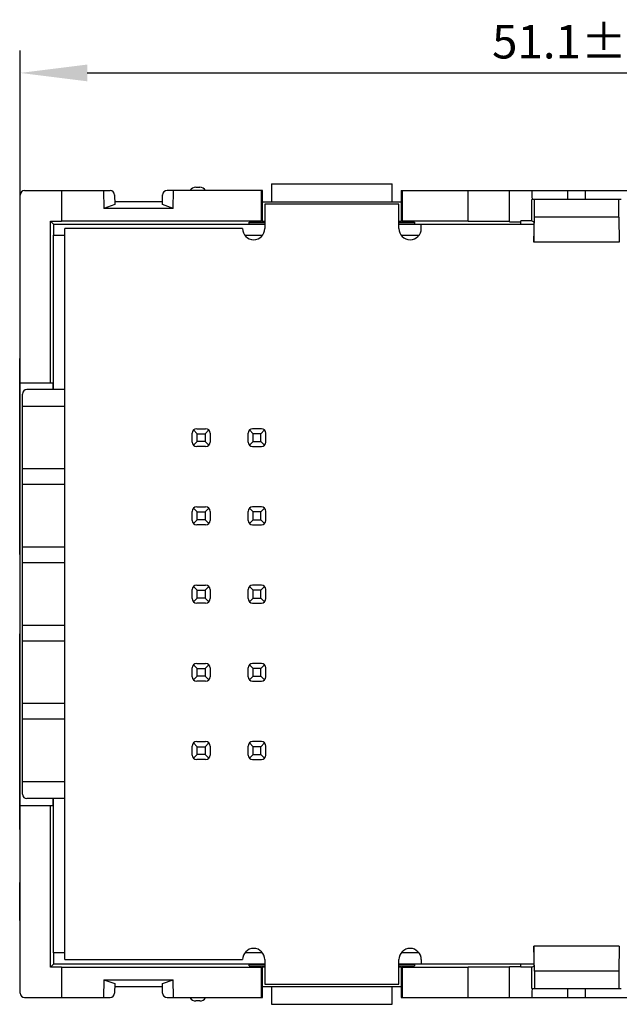
# Model space of a CAD drawing. Units: millimetres. Extents: x 2762 to 3354, y 1843 to 2258.
# Drawn here: x 3082 to 3109, y 2059 to 2103 of the extents above; entities that cross this region are included whole.
import ezdxf

# ---------------------------------------------------------------- set-up
doc = ezdxf.new("R2010")
doc.units = ezdxf.units.MM
doc.header["$MEASUREMENT"] = 0
doc.styles.add('标准', font='txt')
doc.dimstyles.new('标准', dxfattribs={"dimtxt": 3.5, "dimasz": 3, "dimexe": 1, "dimexo": 0, "dimtad": 1, "dimdsep": 46, "dimtxsty": '标准', "dimblk": '_CAXARROW', "dimcen": 0, "dimdle": 8, "dimazin": 2, "dimtfac": 0.707107, "dimtdec": 3, "dimtmove": 2, "dimatfit": 3, "dimfxl": 0, "dimfrac": 2, "dimtolj": 1, "dimarcsym": 0})

# ---------------------------------------------------------------- blocks, each defined once
blk = doc.blocks.new('_CAXARROW')
blk.add_hatch(color=0).paths.add_polyline_path([(0, 0), (-1, 0.125), (-1, -0.125)], flags=0)
blk = doc.blocks.new('*D20')
at = {"color": 0, "lineweight": -2}
for p, q in [((3082.133, 2095.352), (3082.133, 2101.816)), ((3133.233, 2095.352), (3133.233, 2101.816)), ((3085.133, 2100.816), (3130.233, 2100.816))]:
    blk.add_line(p, q, dxfattribs=at)
at = {"layer": 'Defpoints', "color": 0}
for p in [(3133.233, 2100.816), (3082.133, 2095.352), (3133.233, 2095.352)]:
    blk.add_point(p, dxfattribs=at)
at = {"color": 0, "lineweight": -2, "xscale": 3, "yscale": 3, "zscale": 3, "rotation": 180}
blk.add_blockref('_CAXARROW', (3082.133, 2100.816), dxfattribs=at)
at = {"color": 0, "lineweight": -2, "xscale": 3, "yscale": 3, "zscale": 3}
blk.add_blockref('_CAXARROW', (3133.233, 2100.816), dxfattribs=at)
at = {"color": 0, "insert": (3107.683, 2102.214), "char_height": 1.5, "attachment_point": 5, "style": '标准'}
blk.add_mtext('\\A1;51.1%%p0.1', dxfattribs=at)

msp = doc.modelspace()

# ---------------------------------------------------------------- linework, layer by layer
at = {"color": 7, "linetype": 'Continuous'}
for p, q in [((3093.383, 2095.852), (3093.383, 2095.052)), ((3093.383, 2095.852), (3098.783, 2095.852)), ((3098.783, 2095.052), (3098.783, 2095.852)), ((3082.133, 2059.652), (3082.133, 2095.352)), ((3082.333, 2095.552), (3086.158, 2095.552)), ((3083.983, 2095.552), (3083.983, 2094.187)), ((3085.867, 2095.552), (3085.881, 2094.756)), ((3086.358, 2095.356), (3086.365, 2094.924)), ((3088.501, 2094.924), (3088.508, 2095.356)), ((3092.983, 2095.552), (3088.708, 2095.552)), ((3088.985, 2094.756), (3088.999, 2095.552)), ((3089.993, 2095.702), (3090.173, 2095.702)), ((3092.934, 2094.201), (3092.934, 2095.552)), ((3092.983, 2094.187), (3092.983, 2095.552)), ((3099.183, 2095.552), (3099.183, 2094.187)), ((3099.183, 2095.552), (3116.833, 2095.552)), ((3099.231, 2095.552), (3099.231, 2094.201)), ((3102.183, 2094.187), (3102.183, 2095.552)), ((3104.033, 2094.16), (3104.033, 2095.552)), ((3106.633, 2095.552), (3106.633, 2095.152)), ((3107.433, 2095.152), (3107.433, 2095.552)), ((3086.365, 2094.924), (3085.881, 2094.756)), ((3088.503, 2095.052), (3086.363, 2095.052)), ((3088.985, 2094.756), (3088.501, 2094.924)), ((3092.983, 2095.052), (3099.183, 2095.052)), ((3093.083, 2094.952), (3093.083, 2093.852)), ((3099.083, 2094.952), (3093.083, 2094.952)), ((3099.083, 2093.852), (3099.083, 2094.952)), ((3105.033, 2094.193), (3105.033, 2095.152)), ((3109.023, 2095.152), (3105.043, 2095.152)), ((3105.145, 2094.369), (3105.145, 2095.152)), ((3108.921, 2094.369), (3108.921, 2095.152)), ((3088.985, 2094.756), (3085.881, 2094.756)), ((3083.499, 2086.952), (3083.499, 2094.187)), ((3083.629, 2094.057), (3083.499, 2094.187)), ((3083.499, 2094.187), (3083.983, 2094.187)), ((3083.629, 2094.057), (3083.633, 2093.552)), ((3083.629, 2094.057), (3093.083, 2094.057)), ((3083.983, 2094.201), (3092.934, 2094.201)), ((3092.383, 2094.07), (3092.383, 2094.136)), ((3092.383, 2094.136), (3093.083, 2094.136)), ((3092.983, 2094.187), (3092.934, 2094.201)), ((3092.983, 2094.187), (3093.083, 2094.187)), ((3099.083, 2094.187), (3099.183, 2094.187)), ((3099.083, 2094.136), (3099.783, 2094.136)), ((3099.083, 2094.057), (3100.083, 2094.057)), ((3099.231, 2094.201), (3099.183, 2094.187)), ((3099.231, 2094.201), (3102.183, 2094.201)), ((3099.783, 2094.136), (3099.783, 2094.07)), ((3100.083, 2093.852), (3100.083, 2094.052)), ((3100.083, 2094.052), (3105.115, 2094.052)), ((3102.183, 2094.187), (3104.033, 2094.187)), ((3104.033, 2094.16), (3104.533, 2094.16)), ((3104.533, 2094.057), (3104.533, 2094.193)), ((3105.033, 2094.193), (3104.533, 2094.193)), ((3105.033, 2094.193), (3105.115, 2094.152)), ((3105.115, 2094.152), (3105.115, 2093.252)), ((3105.125, 2093.252), (3105.145, 2094.369)), ((3108.921, 2094.369), (3105.145, 2094.369)), ((3108.921, 2094.369), (3108.941, 2093.252)), ((3083.633, 2086.652), (3083.633, 2093.552)), ((3083.633, 2093.552), (3084.133, 2093.552)), ((3084.133, 2061.152), (3084.133, 2093.852)), ((3092.083, 2093.852), (3084.133, 2093.852)), ((3092.184, 2093.552), (3092.982, 2093.552)), ((3099.184, 2093.552), (3099.982, 2093.552)), ((3108.941, 2093.252), (3105.125, 2093.252)), ((3082.113, 2079.274), (3082.113, 2088.04)), ((3082.133, 2088.04), (3082.113, 2088.04)), ((3082.133, 2086.952), (3083.595, 2086.952)), ((3083.595, 2086.952), (3083.595, 2086.652)), ((3084.133, 2086.652), (3082.433, 2086.652)), ((3082.133, 2086.04), (3082.113, 2086.04)), ((3082.233, 2068.552), (3082.233, 2086.452)), ((3084.133, 2085.902), (3082.233, 2085.902)), ((3082.133, 2085.164), (3082.113, 2085.164)), ((3089.833, 2084.302), (3089.833, 2084.702)), ((3090.058, 2084.677), (3089.892, 2084.844)), ((3090.033, 2084.902), (3090.433, 2084.902)), ((3090.408, 2084.677), (3090.574, 2084.844)), ((3090.633, 2084.702), (3090.633, 2084.302)), ((3092.333, 2084.302), (3092.333, 2084.702)), ((3092.392, 2084.844), (3092.558, 2084.677)), ((3092.933, 2084.902), (3092.533, 2084.902)), ((3092.908, 2084.677), (3093.074, 2084.844)), ((3093.133, 2084.302), (3093.133, 2084.702)), ((3082.133, 2084.575), (3082.113, 2084.575)), ((3082.133, 2084.448), (3082.113, 2084.448)), ((3090.058, 2084.327), (3089.892, 2084.161)), ((3090.058, 2084.327), (3090.058, 2084.677)), ((3090.058, 2084.677), (3090.408, 2084.677)), ((3090.408, 2084.327), (3090.058, 2084.327)), ((3090.408, 2084.677), (3090.408, 2084.327)), ((3090.408, 2084.327), (3090.574, 2084.161)), ((3092.392, 2084.161), (3092.558, 2084.327)), ((3092.558, 2084.327), (3092.558, 2084.677)), ((3092.908, 2084.677), (3092.558, 2084.677)), ((3092.558, 2084.327), (3092.908, 2084.327)), ((3092.908, 2084.327), (3092.908, 2084.677)), ((3093.074, 2084.161), (3092.908, 2084.327)), ((3082.133, 2083.864), (3082.113, 2083.864)), ((3090.433, 2084.102), (3090.033, 2084.102)), ((3092.533, 2084.102), (3092.933, 2084.102)), ((3084.133, 2083.102), (3082.233, 2083.102)), ((3082.133, 2082.791), (3082.113, 2082.791)), ((3082.133, 2082.715), (3082.113, 2082.715)), ((3084.133, 2082.402), (3082.233, 2082.402)), ((3082.133, 2081.656), (3082.113, 2081.656)), ((3082.133, 2081.613), (3082.113, 2081.613)), ((3082.133, 2081.49), (3082.113, 2081.49)), ((3082.133, 2081.307), (3082.113, 2081.307)), ((3089.833, 2080.802), (3089.833, 2081.202)), ((3090.058, 2081.177), (3089.892, 2081.344)), ((3090.033, 2081.402), (3090.433, 2081.402)), ((3090.058, 2080.827), (3090.058, 2081.177)), ((3090.058, 2081.177), (3090.408, 2081.177)), ((3090.408, 2081.177), (3090.574, 2081.344)), ((3090.408, 2081.177), (3090.408, 2080.827)), ((3090.633, 2081.202), (3090.633, 2080.802)), ((3092.333, 2080.802), (3092.333, 2081.202)), ((3092.392, 2081.344), (3092.558, 2081.177)), ((3092.933, 2081.402), (3092.533, 2081.402)), ((3092.558, 2080.827), (3092.558, 2081.177)), ((3092.908, 2081.177), (3092.558, 2081.177)), ((3092.908, 2081.177), (3093.074, 2081.344)), ((3092.908, 2080.827), (3092.908, 2081.177)), ((3093.133, 2080.802), (3093.133, 2081.202)), ((3082.133, 2081.146), (3082.113, 2081.146)), ((3082.133, 2081.091), (3082.113, 2081.091)), ((3082.133, 2080.963), (3082.113, 2080.963)), ((3082.133, 2080.926), (3082.113, 2080.926)), ((3082.133, 2080.836), (3082.113, 2080.836)), ((3090.058, 2080.827), (3089.892, 2080.661)), ((3090.408, 2080.827), (3090.058, 2080.827)), ((3090.408, 2080.827), (3090.574, 2080.661)), ((3092.392, 2080.661), (3092.558, 2080.827)), ((3092.558, 2080.827), (3092.908, 2080.827)), ((3093.074, 2080.661), (3092.908, 2080.827)), ((3082.133, 2080.723), (3082.113, 2080.723)), ((3082.133, 2080.642), (3082.113, 2080.642)), ((3082.133, 2080.57), (3082.113, 2080.57)), ((3082.133, 2080.508), (3082.113, 2080.508)), ((3082.133, 2080.455), (3082.113, 2080.455)), ((3082.133, 2080.413), (3082.113, 2080.413)), ((3082.133, 2080.382), (3082.113, 2080.382)), ((3082.133, 2080.364), (3082.113, 2080.364)), ((3082.133, 2080.358), (3082.113, 2080.358)), ((3090.433, 2080.602), (3090.033, 2080.602)), ((3092.533, 2080.602), (3092.933, 2080.602)), ((3084.133, 2079.602), (3082.233, 2079.602)), ((3082.133, 2079.35), (3082.113, 2079.35)), ((3082.133, 2079.274), (3082.113, 2079.274)), ((3084.133, 2078.902), (3082.233, 2078.902)), ((3089.833, 2077.302), (3089.833, 2077.702)), ((3090.058, 2077.677), (3089.892, 2077.844)), ((3090.033, 2077.902), (3090.433, 2077.902)), ((3090.058, 2077.327), (3090.058, 2077.677)), ((3090.058, 2077.677), (3090.408, 2077.677)), ((3090.408, 2077.677), (3090.574, 2077.844)), ((3090.408, 2077.677), (3090.408, 2077.327)), ((3090.633, 2077.702), (3090.633, 2077.302)), ((3092.333, 2077.302), (3092.333, 2077.702)), ((3092.392, 2077.844), (3092.558, 2077.677)), ((3092.933, 2077.902), (3092.533, 2077.902)), ((3092.558, 2077.327), (3092.558, 2077.677)), ((3092.908, 2077.677), (3092.558, 2077.677)), ((3092.908, 2077.677), (3093.074, 2077.844)), ((3092.908, 2077.327), (3092.908, 2077.677)), ((3093.133, 2077.302), (3093.133, 2077.702)), ((3090.058, 2077.327), (3089.892, 2077.161)), ((3090.408, 2077.327), (3090.058, 2077.327)), ((3090.408, 2077.327), (3090.574, 2077.161)), ((3092.392, 2077.161), (3092.558, 2077.327)), ((3092.558, 2077.327), (3092.908, 2077.327)), ((3093.074, 2077.161), (3092.908, 2077.327)), ((3090.433, 2077.102), (3090.033, 2077.102)), ((3092.533, 2077.102), (3092.933, 2077.102)), ((3084.133, 2076.102), (3082.233, 2076.102)), ((3082.113, 2066.965), (3082.113, 2075.731)), ((3082.133, 2075.731), (3082.113, 2075.731)), ((3082.133, 2075.655), (3082.113, 2075.655)), ((3084.133, 2075.402), (3082.233, 2075.402)), ((3082.133, 2074.656), (3082.113, 2074.656)), ((3089.833, 2073.802), (3089.833, 2074.202)), ((3090.058, 2074.177), (3089.892, 2074.344)), ((3090.033, 2074.402), (3090.433, 2074.402)), ((3090.058, 2073.827), (3090.058, 2074.177)), ((3090.058, 2074.177), (3090.408, 2074.177)), ((3090.408, 2074.177), (3090.574, 2074.344)), ((3090.408, 2074.177), (3090.408, 2073.827)), ((3090.633, 2074.202), (3090.633, 2073.802)), ((3092.333, 2073.802), (3092.333, 2074.202)), ((3092.392, 2074.344), (3092.558, 2074.177)), ((3092.933, 2074.402), (3092.533, 2074.402)), ((3092.558, 2073.827), (3092.558, 2074.177)), ((3092.908, 2074.177), (3092.558, 2074.177)), ((3092.908, 2074.177), (3093.074, 2074.344)), ((3092.908, 2073.827), (3092.908, 2074.177)), ((3093.133, 2073.802), (3093.133, 2074.202)), ((3082.133, 2074.071), (3082.113, 2074.071)), ((3082.133, 2073.943), (3082.113, 2073.943)), ((3090.058, 2073.827), (3089.892, 2073.661)), ((3090.408, 2073.827), (3090.058, 2073.827)), ((3090.408, 2073.827), (3090.574, 2073.661)), ((3092.392, 2073.661), (3092.558, 2073.827)), ((3092.558, 2073.827), (3092.908, 2073.827)), ((3093.074, 2073.661), (3092.908, 2073.827)), ((3082.133, 2073.356), (3082.113, 2073.356)), ((3090.433, 2073.602), (3090.033, 2073.602)), ((3092.533, 2073.602), (3092.933, 2073.602)), ((3084.133, 2072.602), (3082.233, 2072.602)), ((3082.133, 2072.29), (3082.113, 2072.29)), ((3082.133, 2072.214), (3082.113, 2072.214)), ((3084.133, 2071.902), (3082.233, 2071.902)), ((3082.133, 2071.148), (3082.113, 2071.148)), ((3082.133, 2071.104), (3082.113, 2071.104)), ((3082.133, 2070.982), (3082.113, 2070.982)), ((3082.133, 2070.799), (3082.113, 2070.799)), ((3082.133, 2070.638), (3082.113, 2070.638)), ((3089.833, 2070.302), (3089.833, 2070.702)), ((3090.058, 2070.677), (3089.892, 2070.844)), ((3090.033, 2070.902), (3090.433, 2070.902)), ((3090.058, 2070.327), (3090.058, 2070.677)), ((3090.058, 2070.677), (3090.408, 2070.677)), ((3090.408, 2070.677), (3090.574, 2070.844)), ((3090.408, 2070.677), (3090.408, 2070.327)), ((3090.633, 2070.702), (3090.633, 2070.302)), ((3092.333, 2070.302), (3092.333, 2070.702)), ((3092.392, 2070.844), (3092.558, 2070.677)), ((3092.933, 2070.902), (3092.533, 2070.902)), ((3092.558, 2070.327), (3092.558, 2070.677)), ((3092.908, 2070.677), (3092.558, 2070.677)), ((3092.908, 2070.677), (3093.074, 2070.844)), ((3092.908, 2070.327), (3092.908, 2070.677)), ((3093.133, 2070.302), (3093.133, 2070.702)), ((3082.133, 2070.587), (3082.113, 2070.587)), ((3082.133, 2070.459), (3082.113, 2070.459)), ((3082.133, 2070.418), (3082.113, 2070.418)), ((3082.133, 2070.327), (3082.113, 2070.327)), ((3082.133, 2070.215), (3082.113, 2070.215)), ((3090.058, 2070.327), (3089.892, 2070.161)), ((3090.408, 2070.327), (3090.058, 2070.327)), ((3090.408, 2070.327), (3090.574, 2070.161)), ((3092.392, 2070.161), (3092.558, 2070.327)), ((3092.558, 2070.327), (3092.908, 2070.327)), ((3093.074, 2070.161), (3092.908, 2070.327)), ((3082.133, 2070.134), (3082.113, 2070.134)), ((3082.133, 2070.062), (3082.113, 2070.062)), ((3082.133, 2069.999), (3082.113, 2069.999)), ((3082.133, 2069.946), (3082.113, 2069.946)), ((3082.133, 2069.904), (3082.113, 2069.904)), ((3082.133, 2069.874), (3082.113, 2069.874)), ((3082.133, 2069.856), (3082.113, 2069.856)), ((3082.133, 2069.85), (3082.113, 2069.85)), ((3090.433, 2070.102), (3090.033, 2070.102)), ((3092.533, 2070.102), (3092.933, 2070.102)), ((3082.133, 2068.965), (3082.113, 2068.965)), ((3084.133, 2069.102), (3082.233, 2069.102)), ((3082.133, 2068.052), (3083.595, 2068.052)), ((3084.133, 2068.352), (3082.433, 2068.352)), ((3083.499, 2060.818), (3083.499, 2068.052)), ((3083.595, 2068.352), (3083.595, 2068.052)), ((3083.633, 2061.452), (3083.633, 2068.352)), ((3082.133, 2066.965), (3082.113, 2066.965)), ((3082.113, 2062.902), (3082.113, 2064.602)), ((3082.133, 2064.602), (3082.113, 2064.602)), ((3082.133, 2064.589), (3082.113, 2064.589)), ((3082.133, 2064.552), (3082.113, 2064.552)), ((3082.133, 2064.489), (3082.113, 2064.489)), ((3082.133, 2064.402), (3082.113, 2064.402)), ((3082.133, 2064.286), (3082.113, 2064.286)), ((3082.133, 2064.138), (3082.113, 2064.138)), ((3082.133, 2063.96), (3082.113, 2063.96)), ((3082.133, 2063.749), (3082.113, 2063.749)), ((3082.133, 2063.54), (3082.113, 2063.54)), ((3082.133, 2063.362), (3082.113, 2063.362)), ((3082.133, 2063.216), (3082.113, 2063.216)), ((3082.133, 2063.101), (3082.113, 2063.101)), ((3082.133, 2063.014), (3082.113, 2063.014)), ((3082.133, 2062.951), (3082.113, 2062.951)), ((3082.133, 2062.914), (3082.113, 2062.914)), ((3082.133, 2062.902), (3082.113, 2062.902)), ((3083.633, 2061.452), (3083.629, 2060.948)), ((3084.133, 2061.452), (3083.633, 2061.452)), ((3092.982, 2061.452), (3092.184, 2061.452)), ((3099.982, 2061.452), (3099.184, 2061.452)), ((3105.115, 2061.752), (3105.115, 2060.852)), ((3108.941, 2061.752), (3105.125, 2061.752)), ((3105.145, 2060.635), (3105.125, 2061.752)), ((3108.941, 2061.752), (3108.921, 2060.635)), ((3083.629, 2060.948), (3083.499, 2060.818)), ((3093.083, 2060.948), (3083.629, 2060.948)), ((3084.133, 2061.152), (3092.083, 2061.152)), ((3092.383, 2060.868), (3092.383, 2060.935)), ((3093.083, 2061.152), (3093.083, 2060.052)), ((3099.083, 2060.052), (3099.083, 2061.152)), ((3100.083, 2060.948), (3099.083, 2060.948)), ((3099.783, 2060.935), (3099.783, 2060.868)), ((3100.083, 2061.152), (3100.083, 2060.952)), ((3105.115, 2060.952), (3100.083, 2060.952)), ((3104.533, 2060.811), (3104.533, 2060.948)), ((3083.983, 2060.818), (3083.499, 2060.818)), ((3083.983, 2060.818), (3083.983, 2059.452)), ((3092.934, 2060.803), (3083.983, 2060.803)), ((3092.383, 2060.868), (3093.083, 2060.868)), ((3092.934, 2060.803), (3092.983, 2060.818)), ((3092.934, 2059.452), (3092.934, 2060.803)), ((3093.083, 2060.818), (3092.983, 2060.818)), ((3092.983, 2059.452), (3092.983, 2060.818)), ((3099.083, 2060.868), (3099.783, 2060.868)), ((3099.183, 2060.818), (3099.083, 2060.818)), ((3099.183, 2060.818), (3099.231, 2060.803)), ((3099.183, 2060.818), (3099.183, 2059.452)), ((3102.183, 2060.803), (3099.231, 2060.803)), ((3099.231, 2060.803), (3099.231, 2059.452)), ((3104.033, 2060.818), (3102.183, 2060.818)), ((3102.183, 2059.452), (3102.183, 2060.818)), ((3104.033, 2060.844), (3104.533, 2060.846)), ((3104.033, 2059.452), (3104.033, 2060.844)), ((3105.033, 2060.811), (3104.533, 2060.811)), ((3105.033, 2060.811), (3105.115, 2060.852)), ((3105.033, 2059.852), (3105.033, 2060.811)), ((3108.921, 2060.635), (3105.145, 2060.635)), ((3105.145, 2060.635), (3105.145, 2059.852)), ((3108.921, 2060.635), (3108.921, 2059.852)), ((3085.881, 2060.248), (3085.867, 2059.452)), ((3085.881, 2060.248), (3086.365, 2060.081)), ((3085.881, 2060.248), (3088.985, 2060.248)), ((3086.365, 2060.081), (3086.358, 2059.649)), ((3088.501, 2060.081), (3088.985, 2060.248)), ((3088.508, 2059.649), (3088.501, 2060.081)), ((3088.999, 2059.452), (3088.985, 2060.248)), ((3093.083, 2060.052), (3099.083, 2060.052)), ((3086.363, 2059.952), (3088.503, 2059.952)), ((3092.983, 2059.952), (3099.183, 2059.952)), ((3093.383, 2059.952), (3093.383, 2059.152)), ((3098.783, 2059.152), (3098.783, 2059.952)), ((3105.043, 2059.852), (3109.023, 2059.852)), ((3106.633, 2059.852), (3106.633, 2059.452)), ((3107.433, 2059.452), (3107.433, 2059.852)), ((3082.333, 2059.452), (3086.158, 2059.452)), ((3088.708, 2059.452), (3092.983, 2059.452)), ((3090.173, 2059.302), (3089.993, 2059.302)), ((3093.383, 2059.152), (3098.783, 2059.152)), ((3099.183, 2059.452), (3116.833, 2059.452))]:
    msp.add_line(p, q, dxfattribs=at)
for centre, radius, start, end in [((3082.333, 2095.352), 0.2, 90, 180), ((3086.158, 2095.352), 0.2, 1, 90), ((3088.708, 2095.352), 0.2, 90, 179), ((3089.993, 2095.402), 0.3, 90, 150), ((3090.173, 2095.402), 0.3, 30, 90), ((3099.277, 2145.921), 51.856, 269.7845, 270.0061), ((3092.583, 2093.852), 0.5, 180, 0), ((3099.583, 2093.852), 0.5, 180, 0), ((3082.433, 2086.452), 0.2, 90, 180), ((3090.033, 2084.702), 0.2, 90, 180), ((3090.433, 2084.702), 0.2, 0, 90), ((3092.533, 2084.702), 0.2, 90, 180), ((3092.933, 2084.702), 0.2, 0, 90), ((3090.033, 2084.302), 0.2, 180, 270), ((3090.433, 2084.302), 0.2, 270, 0), ((3092.533, 2084.302), 0.2, 180, 270), ((3092.933, 2084.302), 0.2, 270, 0), ((3090.033, 2081.202), 0.2, 90, 180), ((3090.433, 2081.202), 0.2, 0, 90), ((3092.533, 2081.202), 0.2, 90, 180), ((3092.933, 2081.202), 0.2, 0, 90), ((3090.033, 2080.802), 0.2, 180, 270), ((3090.433, 2080.802), 0.2, 270, 0), ((3092.533, 2080.802), 0.2, 180, 270), ((3092.933, 2080.802), 0.2, 270, 0), ((3090.033, 2077.702), 0.2, 90, 180), ((3090.433, 2077.702), 0.2, 0, 90), ((3092.533, 2077.702), 0.2, 90, 180), ((3092.933, 2077.702), 0.2, 0, 90), ((3090.033, 2077.302), 0.2, 180, 270), ((3090.433, 2077.302), 0.2, 270, 0), ((3092.533, 2077.302), 0.2, 180, 270), ((3092.933, 2077.302), 0.2, 270, 0), ((3090.033, 2074.202), 0.2, 90, 180), ((3090.433, 2074.202), 0.2, 0, 90), ((3092.533, 2074.202), 0.2, 90, 180), ((3092.933, 2074.202), 0.2, 0, 90), ((3090.033, 2073.802), 0.2, 180, 270), ((3090.433, 2073.802), 0.2, 270, 0), ((3092.533, 2073.802), 0.2, 180, 270), ((3092.933, 2073.802), 0.2, 270, 0), ((3090.033, 2070.702), 0.2, 90, 180), ((3090.433, 2070.702), 0.2, 0, 90), ((3092.533, 2070.702), 0.2, 90, 180), ((3092.933, 2070.702), 0.2, 0, 90), ((3090.033, 2070.302), 0.2, 180, 270), ((3090.433, 2070.302), 0.2, 270, 0), ((3092.533, 2070.302), 0.2, 180, 270), ((3092.933, 2070.302), 0.2, 270, 0), ((3082.433, 2068.552), 0.2, 180, 270), ((3092.583, 2061.152), 0.5, 0, 180), ((3099.583, 2061.152), 0.5, 0, 180), ((3092.888, 2009.083), 51.856, 89.7845, 90.0061), ((3099.282, 2006.64), 54.299, 89.9989, 90.2105), ((3082.333, 2059.652), 0.2, 180, 270), ((3086.158, 2059.652), 0.2, 270, 359), ((3088.708, 2059.652), 0.2, 181, 270), ((3089.993, 2059.602), 0.3, 210, 270), ((3090.173, 2059.602), 0.3, 270, 330)]:
    msp.add_arc(centre, radius, start, end, dxfattribs=at)
for centre, major_axis, ratio, start_param, end_param in [((3105.043, 2095.752), (0, 0.6), 0.017455, -4.372552, -3.141593), ((3092.883, 2094.07), (0.5, 0), 0.008727, -3.141593, -1.157591), ((3105.043, 2059.252), (0, 0.6), 0.017455, 0, 1.230959)]:
    msp.add_ellipse(centre, major_axis=major_axis, ratio=ratio, start_param=start_param, end_param=end_param, dxfattribs=at)
for points, knots in [([(3099.283, 2094.065), (3099.315, 2094.065), (3099.379, 2094.065), (3099.472, 2094.066), (3099.557, 2094.066), (3099.622, 2094.066), (3099.668, 2094.067), (3099.697, 2094.067), (3099.722, 2094.068), (3099.743, 2094.068), (3099.76, 2094.068), (3099.771, 2094.069), (3099.777, 2094.069), (3099.78, 2094.069), (3099.782, 2094.069), (3099.783, 2094.069), (3099.783, 2094.07)], [0, 0, 0, 0, 0.194897, 0.382673, 0.555495, 0.706959, 0.772873, 0.831334, 0.881767, 0.923733, 0.956807, 0.98064, 0.989039, 0.995068, 0.998715, 1, 1, 1, 1]), ([(3092.883, 2060.939), (3092.85, 2060.939), (3092.787, 2060.939), (3092.694, 2060.939), (3092.609, 2060.938), (3092.544, 2060.938), (3092.498, 2060.938), (3092.469, 2060.937), (3092.443, 2060.937), (3092.422, 2060.936), (3092.406, 2060.936), (3092.395, 2060.936), (3092.389, 2060.935), (3092.386, 2060.935), (3092.384, 2060.935), (3092.383, 2060.935), (3092.383, 2060.935)], [0, 0, 0, 0, 0.194897, 0.382673, 0.555495, 0.706959, 0.772873, 0.831334, 0.881767, 0.923733, 0.956807, 0.98064, 0.989039, 0.995068, 0.998715, 1, 1, 1, 1]), ([(3099.783, 2060.935), (3099.783, 2060.935), (3099.782, 2060.935), (3099.78, 2060.935), (3099.777, 2060.935), (3099.771, 2060.936), (3099.76, 2060.936), (3099.743, 2060.936), (3099.722, 2060.937), (3099.697, 2060.937), (3099.668, 2060.938), (3099.622, 2060.938), (3099.557, 2060.938), (3099.472, 2060.939), (3099.379, 2060.939), (3099.315, 2060.939), (3099.283, 2060.939)], [0, 0, 0, 0, 0.001285, 0.004932, 0.010961, 0.01936, 0.043193, 0.076267, 0.118234, 0.168666, 0.227127, 0.293041, 0.444505, 0.617328, 0.805103, 1, 1, 1, 1])]:
    msp.add_open_spline(points, degree=3, knots=knots, dxfattribs=at)

# ---------------------------------------------------------------- dimensions: what is measured, and where the dimension line sits
dim = msp.add_linear_dim(base=(3133.233, 2100.816), p1=(3082.133, 2095.352), p2=(3133.233, 2095.352), angle=180, dimstyle='标准', override={"dimtxt": 1.5, "dimgap": 0.625, "dimtol": 1, "dimlim": 0, "dimtp": 0.1, "dimtm": 0.1, "dimtfac": 1, "dimtfill": 1})
dim.commit()
dim.dimension.update_dxf_attribs({"geometry": '*D20', "text_midpoint": (3107.683, 2102.214)})

doc.saveas('drawing.dxf')
